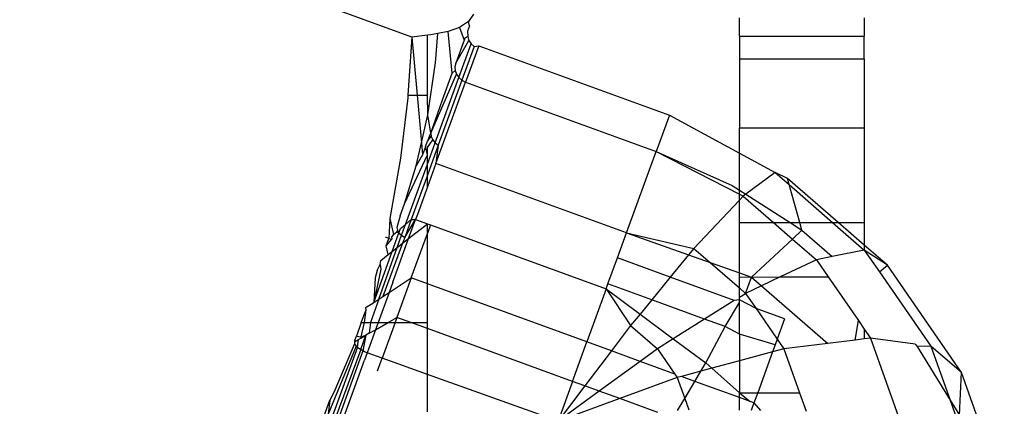
# Model space of a CAD drawing. Units: metres. Extents: x -13.9 to 10.4, y -7.1 to 16.3.
# Drawn here: x -4.7 to -4.7, y -4.5 to -4.5 of the extents above; entities that cross this region are included whole.
import ezdxf

# ---------------------------------------------------------------- set-up
doc = ezdxf.new("R2010")
doc.units = ezdxf.units.M

msp = doc.modelspace()

# ---------------------------------------------------------------- linework, layer by layer
for p, q in [((-4.734124, -4.514742), (-4.742024, -4.511867)), ((-4.733133, -4.514375), (-4.733214, -4.514493)), ((-4.733214, -4.514493), (-4.73336, -4.514587)), ((-4.733201, -4.514561), (-4.733214, -4.514493)), ((-4.728866, -4.51473), (-4.728866, -4.514436)), ((-4.726863, -4.514436), (-4.726863, -4.51473)), ((-4.733875, -4.514715), (-4.734124, -4.514742)), ((-4.733822, -4.514709), (-4.733875, -4.514715)), ((-4.733875, -4.515675), (-4.733875, -4.514715)), ((-4.733708, -4.514687), (-4.733822, -4.514709)), ((-4.733746, -4.515156), (-4.733708, -4.514687)), ((-4.733543, -4.514651), (-4.733708, -4.514687)), ((-4.73336, -4.514587), (-4.733543, -4.514651)), ((-4.733479, -4.515324), (-4.733543, -4.514651)), ((-4.73336, -4.514587), (-4.733284, -4.51479)), ((-4.733201, -4.514561), (-4.733232, -4.514648)), ((-4.733232, -4.514648), (-4.733228, -4.514734)), ((-4.734124, -4.514742), (-4.734188, -4.515675)), ((-4.734124, -4.514742), (-4.734041, -4.515675)), ((-4.733284, -4.51479), (-4.733419, -4.515161)), ((-4.733419, -4.515161), (-4.733208, -4.514796)), ((-4.73337, -4.515392), (-4.733173, -4.514851)), ((-4.733274, -4.514763), (-4.733284, -4.51479)), ((-4.733228, -4.514734), (-4.733274, -4.514763)), ((-4.733228, -4.514734), (-4.733208, -4.514796)), ((-4.733208, -4.514796), (-4.733173, -4.514851)), ((-4.733173, -4.514851), (-4.733125, -4.514895)), ((-4.728866, -4.51473), (-4.726863, -4.51473)), ((-4.728866, -4.51473), (-4.728866, -4.515091)), ((-4.726863, -4.515091), (-4.726863, -4.51473)), ((-4.733125, -4.514895), (-4.733321, -4.515434)), ((-4.733051, -4.514882), (-4.733263, -4.515464)), ((-4.733125, -4.514895), (-4.733051, -4.514882)), ((-4.733051, -4.514882), (-4.729991, -4.515995)), ((-4.73387, -4.515989), (-4.733746, -4.515156)), ((-4.733419, -4.515161), (-4.733432, -4.51522)), ((-4.728866, -4.515091), (-4.726863, -4.515091)), ((-4.728866, -4.515091), (-4.728866, -4.516196)), ((-4.726863, -4.515091), (-4.726863, -4.516196)), ((-4.733819, -4.516286), (-4.733406, -4.51534)), ((-4.733632, -4.515747), (-4.733479, -4.515324)), ((-4.733479, -4.515324), (-4.733427, -4.515281)), ((-4.733432, -4.51522), (-4.733427, -4.515281)), ((-4.733427, -4.515281), (-4.733406, -4.51534)), ((-4.733406, -4.51534), (-4.73337, -4.515392)), ((-4.733751, -4.516439), (-4.73337, -4.515392)), ((-4.733738, -4.51677), (-4.733263, -4.515464)), ((-4.733321, -4.515434), (-4.733701, -4.516478)), ((-4.73337, -4.515392), (-4.733321, -4.515434)), ((-4.733321, -4.515434), (-4.733263, -4.515464)), ((-4.733263, -4.515464), (-4.730203, -4.516578)), ((-4.73419, -4.515717), (-4.734305, -4.516687)), ((-4.734188, -4.515675), (-4.73419, -4.515717)), ((-4.734188, -4.515675), (-4.734041, -4.515675)), ((-4.734041, -4.515675), (-4.733875, -4.515675)), ((-4.734041, -4.515675), (-4.733972, -4.516438)), ((-4.73387, -4.515989), (-4.733875, -4.515675)), ((-4.733819, -4.516286), (-4.733632, -4.515747)), ((-4.733972, -4.516438), (-4.73387, -4.515989)), ((-4.733819, -4.516286), (-4.73387, -4.515989)), ((-4.729991, -4.515995), (-4.730203, -4.516578)), ((-4.729991, -4.515995), (-4.728866, -4.516603)), ((-4.733843, -4.516326), (-4.733819, -4.516286)), ((-4.733819, -4.516286), (-4.733812, -4.516339)), ((-4.728866, -4.516196), (-4.726863, -4.516196)), ((-4.728866, -4.516603), (-4.728866, -4.516196)), ((-4.726863, -4.516196), (-4.726863, -4.517718)), ((-4.734057, -4.516808), (-4.733972, -4.516438)), ((-4.733972, -4.516438), (-4.733955, -4.516633)), ((-4.733908, -4.516505), (-4.733875, -4.516414)), ((-4.733843, -4.516326), (-4.733875, -4.516414)), ((-4.733875, -4.516414), (-4.733812, -4.516339)), ((-4.733875, -4.516512), (-4.733789, -4.516392)), ((-4.733875, -4.51678), (-4.733751, -4.516439)), ((-4.733812, -4.516339), (-4.733789, -4.516392)), ((-4.733789, -4.516392), (-4.733751, -4.516439)), ((-4.733751, -4.516439), (-4.733701, -4.516478)), ((-4.733908, -4.516505), (-4.733955, -4.516633)), ((-4.733875, -4.516629), (-4.733908, -4.516505)), ((-4.733701, -4.516478), (-4.733875, -4.516957)), ((-4.733875, -4.516629), (-4.733875, -4.516512)), ((-4.733701, -4.516478), (-4.733738, -4.51677)), ((-4.730679, -4.517884), (-4.730203, -4.516578)), ((-4.730203, -4.516578), (-4.728985, -4.517124)), ((-4.730203, -4.516578), (-4.728866, -4.517263)), ((-4.728866, -4.516603), (-4.728294, -4.516912)), ((-4.728866, -4.5172), (-4.728866, -4.516603)), ((-4.734305, -4.516687), (-4.734476, -4.51765)), ((-4.734241, -4.517419), (-4.733875, -4.516629)), ((-4.733955, -4.516633), (-4.734057, -4.516808)), ((-4.733875, -4.51678), (-4.733875, -4.516629)), ((-4.733738, -4.51677), (-4.733875, -4.517146)), ((-4.730679, -4.517884), (-4.733738, -4.51677)), ((-4.734241, -4.517419), (-4.734057, -4.516808)), ((-4.734227, -4.517746), (-4.733875, -4.51678)), ((-4.733875, -4.516957), (-4.733875, -4.51678)), ((-4.728294, -4.516912), (-4.728765, -4.517264)), ((-4.728095, -4.51701), (-4.728294, -4.516912)), ((-4.728294, -4.516912), (-4.728068, -4.517109)), ((-4.733875, -4.516957), (-4.734134, -4.517669)), ((-4.733875, -4.517146), (-4.733875, -4.516957)), ((-4.72728, -4.517718), (-4.728095, -4.51701)), ((-4.728068, -4.517109), (-4.728095, -4.51701)), ((-4.733875, -4.517146), (-4.734035, -4.517586)), ((-4.728985, -4.517124), (-4.728866, -4.5172)), ((-4.728866, -4.5172), (-4.728765, -4.517264)), ((-4.728866, -4.517263), (-4.728866, -4.5172)), ((-4.728068, -4.517109), (-4.72737, -4.517718)), ((-4.727897, -4.517718), (-4.728068, -4.517109)), ((-4.728866, -4.517358), (-4.729596, -4.518132)), ((-4.728866, -4.517263), (-4.728806, -4.517294)), ((-4.728866, -4.517358), (-4.728866, -4.517263)), ((-4.728806, -4.517294), (-4.728866, -4.517358)), ((-4.728866, -4.517718), (-4.728866, -4.517358)), ((-4.728765, -4.517264), (-4.728806, -4.517294)), ((-4.728806, -4.517294), (-4.728318, -4.517718)), ((-4.728765, -4.517264), (-4.728053, -4.517718)), ((-4.734311, -4.51761), (-4.734241, -4.517419)), ((-4.734476, -4.51765), (-4.734495, -4.517971)), ((-4.734476, -4.51765), (-4.734418, -4.517907)), ((-4.734311, -4.51761), (-4.734368, -4.517794)), ((-4.734239, -4.517956), (-4.734065, -4.517668)), ((-4.734134, -4.517669), (-4.734239, -4.517956)), ((-4.734227, -4.517746), (-4.734134, -4.517669)), ((-4.734176, -4.517973), (-4.734065, -4.517668)), ((-4.734134, -4.517669), (-4.734065, -4.517668)), ((-4.734035, -4.517586), (-4.734065, -4.517668)), ((-4.734065, -4.517668), (-4.733875, -4.517737)), ((-4.728866, -4.517718), (-4.728318, -4.517718)), ((-4.728866, -4.518523), (-4.728866, -4.517718)), ((-4.728318, -4.517718), (-4.728053, -4.517718)), ((-4.728318, -4.517718), (-4.728014, -4.517981)), ((-4.728053, -4.517718), (-4.727862, -4.51784)), ((-4.728053, -4.517718), (-4.727897, -4.517718)), ((-4.727862, -4.51784), (-4.727897, -4.517718)), ((-4.727897, -4.517718), (-4.72737, -4.517718)), ((-4.72737, -4.517718), (-4.726863, -4.518161)), ((-4.72737, -4.517718), (-4.72728, -4.517718)), ((-4.726863, -4.51808), (-4.72728, -4.517718)), ((-4.72728, -4.517718), (-4.726863, -4.517718)), ((-4.726863, -4.517718), (-4.726863, -4.51808)), ((-4.73444, -4.518179), (-4.734331, -4.51788)), ((-4.734418, -4.517907), (-4.734368, -4.517864)), ((-4.734368, -4.517794), (-4.734357, -4.517837)), ((-4.734357, -4.517837), (-4.734368, -4.517864)), ((-4.734368, -4.517864), (-4.734331, -4.51788)), ((-4.734357, -4.517837), (-4.734331, -4.51788)), ((-4.734331, -4.51788), (-4.734306, -4.517813)), ((-4.734331, -4.51788), (-4.73429, -4.517921)), ((-4.734306, -4.517813), (-4.734227, -4.517746)), ((-4.73429, -4.517921), (-4.734227, -4.517746)), ((-4.734176, -4.517973), (-4.733875, -4.517737)), ((-4.733875, -4.517737), (-4.733826, -4.517755)), ((-4.733875, -4.517891), (-4.733875, -4.517737)), ((-4.733826, -4.517755), (-4.733875, -4.517891)), ((-4.733826, -4.517755), (-4.731006, -4.518782)), ((-4.728014, -4.517981), (-4.727862, -4.51784)), ((-4.727862, -4.51784), (-4.727375, -4.518263)), ((-4.734495, -4.517971), (-4.73455, -4.51795)), ((-4.734538, -4.518089), (-4.734495, -4.517971)), ((-4.734538, -4.518089), (-4.734446, -4.517981)), ((-4.734495, -4.517971), (-4.734446, -4.517981)), ((-4.734418, -4.517907), (-4.734449, -4.517945)), ((-4.734449, -4.517945), (-4.734446, -4.517981)), ((-4.734431, -4.518672), (-4.734176, -4.517973)), ((-4.734361, -4.518117), (-4.73429, -4.517921)), ((-4.73429, -4.517921), (-4.734239, -4.517956)), ((-4.734239, -4.517956), (-4.734273, -4.518049)), ((-4.734273, -4.518049), (-4.734176, -4.517973)), ((-4.734135, -4.518605), (-4.733875, -4.517891)), ((-4.733875, -4.5187), (-4.733875, -4.517891)), ((-4.730825, -4.518285), (-4.730679, -4.517884)), ((-4.730679, -4.517884), (-4.729596, -4.518132)), ((-4.730679, -4.517884), (-4.729681, -4.518236)), ((-4.728671, -4.518592), (-4.728014, -4.517981)), ((-4.728014, -4.517981), (-4.727631, -4.518313)), ((-4.734737, -4.518997), (-4.73444, -4.518179)), ((-4.734656, -4.518944), (-4.734361, -4.518117)), ((-4.734273, -4.518049), (-4.73459, -4.518901)), ((-4.734506, -4.518231), (-4.734538, -4.518089)), ((-4.734506, -4.518231), (-4.73444, -4.518179)), ((-4.73444, -4.518179), (-4.734361, -4.518117)), ((-4.734361, -4.518117), (-4.734273, -4.518049)), ((-4.729596, -4.518132), (-4.729681, -4.518236)), ((-4.729596, -4.518132), (-4.729337, -4.518357)), ((-4.726863, -4.518161), (-4.727375, -4.518263)), ((-4.726491, -4.518402), (-4.726863, -4.51808)), ((-4.726863, -4.51808), (-4.726863, -4.518161)), ((-4.726491, -4.518402), (-4.726863, -4.518161)), ((-4.726863, -4.518161), (-4.726617, -4.518505)), ((-4.734631, -4.518387), (-4.734623, -4.518323)), ((-4.734623, -4.518323), (-4.734506, -4.518231)), ((-4.730976, -4.518701), (-4.730825, -4.518285)), ((-4.729976, -4.518594), (-4.730825, -4.518285)), ((-4.729681, -4.518236), (-4.729976, -4.518594)), ((-4.729681, -4.518236), (-4.729337, -4.518357)), ((-4.727631, -4.518313), (-4.728212, -4.518589)), ((-4.727375, -4.518263), (-4.727631, -4.518313)), ((-4.727631, -4.518313), (-4.727441, -4.518589)), ((-4.734621, -4.518464), (-4.734737, -4.518997)), ((-4.734682, -4.518485), (-4.734711, -4.518605)), ((-4.734682, -4.518485), (-4.734631, -4.518387)), ((-4.734631, -4.518387), (-4.734621, -4.518464)), ((-4.729337, -4.518357), (-4.728866, -4.518766)), ((-4.729337, -4.518357), (-4.728866, -4.518523)), ((-4.726617, -4.518505), (-4.726491, -4.518402)), ((-4.726617, -4.518505), (-4.725791, -4.5197)), ((-4.725303, -4.52012), (-4.726491, -4.518402)), ((-4.734711, -4.518605), (-4.734737, -4.518997)), ((-4.734491, -4.518837), (-4.734135, -4.518605)), ((-4.734135, -4.518605), (-4.734365, -4.519238)), ((-4.733875, -4.5187), (-4.734135, -4.518605)), ((-4.729976, -4.518594), (-4.730274, -4.518956)), ((-4.72895, -4.518968), (-4.729976, -4.518594)), ((-4.728866, -4.518589), (-4.728866, -4.518523)), ((-4.728866, -4.518523), (-4.728671, -4.518592)), ((-4.728866, -4.518589), (-4.728671, -4.518592)), ((-4.728866, -4.518766), (-4.728866, -4.518589)), ((-4.728766, -4.518853), (-4.728671, -4.518592)), ((-4.728671, -4.518592), (-4.728212, -4.518589)), ((-4.728671, -4.518592), (-4.72851, -4.518731)), ((-4.728212, -4.518589), (-4.72851, -4.518731)), ((-4.728212, -4.518589), (-4.727441, -4.518589)), ((-4.727441, -4.518589), (-4.726956, -4.51929)), ((-4.734431, -4.518672), (-4.734491, -4.518837)), ((-4.733875, -4.519319), (-4.733875, -4.5187)), ((-4.731315, -4.519632), (-4.733875, -4.5187)), ((-4.731006, -4.518782), (-4.731315, -4.519632)), ((-4.731006, -4.518782), (-4.730976, -4.518701)), ((-4.731006, -4.518782), (-4.730612, -4.519368)), ((-4.731006, -4.518782), (-4.730462, -4.519185)), ((-4.730274, -4.518956), (-4.730976, -4.518701)), ((-4.728866, -4.518916), (-4.728866, -4.518766)), ((-4.728866, -4.518766), (-4.728766, -4.518853)), ((-4.72851, -4.518731), (-4.728766, -4.518853)), ((-4.72851, -4.518731), (-4.727446, -4.519655)), ((-4.734656, -4.518944), (-4.73479, -4.519319)), ((-4.734737, -4.518997), (-4.734656, -4.518944)), ((-4.734491, -4.518837), (-4.734666, -4.519319)), ((-4.734656, -4.518944), (-4.73459, -4.518901)), ((-4.73459, -4.518901), (-4.734491, -4.518837)), ((-4.730274, -4.518956), (-4.730462, -4.519185)), ((-4.729424, -4.519265), (-4.730274, -4.518956)), ((-4.72895, -4.518968), (-4.729424, -4.519265)), ((-4.728866, -4.518957), (-4.72895, -4.518968)), ((-4.728866, -4.518916), (-4.728766, -4.518853)), ((-4.728866, -4.518957), (-4.728866, -4.518916)), ((-4.728866, -4.518998), (-4.728866, -4.518957)), ((-4.728598, -4.519096), (-4.728866, -4.518957)), ((-4.728766, -4.518853), (-4.728598, -4.519096)), ((-4.734941, -4.519319), (-4.73486, -4.519119)), ((-4.734885, -4.519319), (-4.73486, -4.519119)), ((-4.734865, -4.51908), (-4.734813, -4.519046)), ((-4.734865, -4.51908), (-4.73484, -4.519064)), ((-4.73486, -4.519119), (-4.734865, -4.51908)), ((-4.73484, -4.519064), (-4.73478, -4.519025)), ((-4.73484, -4.519064), (-4.734813, -4.519046)), ((-4.734813, -4.519046), (-4.73478, -4.519025)), ((-4.73478, -4.519025), (-4.734737, -4.518997)), ((-4.729095, -4.519385), (-4.728866, -4.518998)), ((-4.728866, -4.519507), (-4.728866, -4.518998)), ((-4.728598, -4.519096), (-4.72826, -4.519585)), ((-4.728142, -4.519262), (-4.728598, -4.519096)), ((-4.734506, -4.519319), (-4.734365, -4.519238)), ((-4.734365, -4.519238), (-4.734395, -4.519319)), ((-4.734143, -4.519319), (-4.734365, -4.519238)), ((-4.730462, -4.519185), (-4.730612, -4.519368)), ((-4.730462, -4.519185), (-4.729927, -4.519581)), ((-4.729424, -4.519265), (-4.729927, -4.519581)), ((-4.729095, -4.519385), (-4.729424, -4.519265)), ((-4.728142, -4.519262), (-4.72826, -4.519585)), ((-4.727006, -4.519601), (-4.726956, -4.51929)), ((-4.726956, -4.51929), (-4.726863, -4.519425)), ((-4.734941, -4.519319), (-4.735012, -4.519539)), ((-4.734941, -4.519319), (-4.734885, -4.519319)), ((-4.734937, -4.519547), (-4.734885, -4.519319)), ((-4.734885, -4.519319), (-4.73479, -4.519319)), ((-4.73479, -4.519319), (-4.73481, -4.519493)), ((-4.73481, -4.519493), (-4.734709, -4.519435)), ((-4.734709, -4.519435), (-4.7348, -4.519688)), ((-4.73479, -4.519319), (-4.734666, -4.519319)), ((-4.734666, -4.519319), (-4.734709, -4.519435)), ((-4.734709, -4.519435), (-4.734506, -4.519319)), ((-4.734666, -4.519319), (-4.734506, -4.519319)), ((-4.734395, -4.519319), (-4.734603, -4.51989)), ((-4.734506, -4.519319), (-4.734395, -4.519319)), ((-4.734395, -4.519319), (-4.734143, -4.519319)), ((-4.734143, -4.519319), (-4.733875, -4.519319)), ((-4.733875, -4.519416), (-4.734143, -4.519319)), ((-4.733875, -4.519416), (-4.733875, -4.519319)), ((-4.733875, -4.520151), (-4.733875, -4.519416)), ((-4.731545, -4.520264), (-4.733875, -4.519416)), ((-4.730612, -4.519368), (-4.730921, -4.519775)), ((-4.730612, -4.519368), (-4.730182, -4.519741)), ((-4.729406, -4.519967), (-4.729095, -4.519385)), ((-4.728866, -4.519507), (-4.729095, -4.519385)), ((-4.726863, -4.519425), (-4.726762, -4.519571)), ((-4.726863, -4.519425), (-4.726863, -4.519583)), ((-4.735045, -4.519629), (-4.734982, -4.519592)), ((-4.735038, -4.519601), (-4.735045, -4.519629)), ((-4.735038, -4.519601), (-4.735012, -4.519539)), ((-4.735012, -4.519539), (-4.734937, -4.519547)), ((-4.734999, -4.519717), (-4.734982, -4.519592)), ((-4.734982, -4.519592), (-4.734946, -4.519572)), ((-4.734946, -4.519755), (-4.734863, -4.519524)), ((-4.734946, -4.519572), (-4.734863, -4.519524)), ((-4.734946, -4.519572), (-4.734937, -4.519547)), ((-4.734937, -4.519547), (-4.734863, -4.519524)), ((-4.734863, -4.519524), (-4.734914, -4.519773)), ((-4.73481, -4.519493), (-4.734863, -4.519524)), ((-4.729927, -4.519581), (-4.730182, -4.519741)), ((-4.729927, -4.519581), (-4.729406, -4.519967)), ((-4.728293, -4.519677), (-4.728866, -4.519507)), ((-4.728866, -4.519507), (-4.728866, -4.519934)), ((-4.72826, -4.519585), (-4.728293, -4.519677)), ((-4.72826, -4.519585), (-4.728151, -4.519742)), ((-4.727006, -4.519601), (-4.727446, -4.519655)), ((-4.726863, -4.519583), (-4.727006, -4.519601)), ((-4.726762, -4.519571), (-4.726863, -4.519583)), ((-4.726762, -4.519571), (-4.726257, -4.520981)), ((-4.726044, -4.519666), (-4.726762, -4.519571)), ((-4.735019, -4.519698), (-4.735467, -4.520789)), ((-4.734999, -4.519717), (-4.735426, -4.520889)), ((-4.735044, -4.519661), (-4.735379, -4.520441)), ((-4.734946, -4.519755), (-4.735359, -4.520873)), ((-4.734914, -4.519773), (-4.735302, -4.520859)), ((-4.735045, -4.519629), (-4.735044, -4.519661)), ((-4.735044, -4.519661), (-4.734999, -4.519717)), ((-4.735044, -4.519661), (-4.735019, -4.519698)), ((-4.734999, -4.519717), (-4.735019, -4.519698)), ((-4.734975, -4.519737), (-4.734999, -4.519717)), ((-4.734999, -4.519717), (-4.734946, -4.519755)), ((-4.734946, -4.519755), (-4.734975, -4.519737)), ((-4.734914, -4.519773), (-4.734946, -4.519755)), ((-4.734883, -4.519788), (-4.734914, -4.519773)), ((-4.7348, -4.519688), (-4.734843, -4.519804)), ((-4.731545, -4.520264), (-4.731315, -4.519632)), ((-4.730921, -4.519775), (-4.731347, -4.520336)), ((-4.730921, -4.519775), (-4.731315, -4.519632)), ((-4.730459, -4.519943), (-4.730921, -4.519775)), ((-4.730182, -4.519741), (-4.730459, -4.519943)), ((-4.730182, -4.519741), (-4.729902, -4.520146)), ((-4.728293, -4.519677), (-4.728335, -4.519791)), ((-4.728151, -4.519742), (-4.728335, -4.519791)), ((-4.727446, -4.519655), (-4.728151, -4.519742)), ((-4.728151, -4.519742), (-4.727899, -4.520447)), ((-4.726044, -4.519666), (-4.726014, -4.519702)), ((-4.725791, -4.5197), (-4.726014, -4.519702)), ((-4.726014, -4.519702), (-4.725481, -4.520564)), ((-4.725303, -4.52012), (-4.725791, -4.5197)), ((-4.725791, -4.5197), (-4.725481, -4.520564)), ((-4.735219, -4.520839), (-4.734885, -4.519921)), ((-4.734843, -4.519804), (-4.734885, -4.519921)), ((-4.734843, -4.519804), (-4.734883, -4.519788)), ((-4.734603, -4.51989), (-4.734843, -4.519804)), ((-4.734676, -4.520092), (-4.734603, -4.51989)), ((-4.733875, -4.520151), (-4.734603, -4.51989)), ((-4.728866, -4.519934), (-4.729308, -4.520052)), ((-4.728335, -4.519791), (-4.728866, -4.519934)), ((-4.728866, -4.519934), (-4.728866, -4.520447)), ((-4.728335, -4.519791), (-4.728573, -4.520447)), ((-4.730459, -4.519943), (-4.731115, -4.520421)), ((-4.729902, -4.520146), (-4.730459, -4.519943)), ((-4.729484, -4.520099), (-4.729406, -4.519967)), ((-4.729308, -4.520052), (-4.729484, -4.520099)), ((-4.729406, -4.519967), (-4.729308, -4.520052)), ((-4.729308, -4.520052), (-4.728866, -4.520447)), ((-4.731778, -4.520904), (-4.733875, -4.520151)), ((-4.733875, -4.52075), (-4.733875, -4.520151)), ((-4.729864, -4.520201), (-4.730787, -4.52054)), ((-4.729902, -4.520146), (-4.729864, -4.520201)), ((-4.729798, -4.520184), (-4.729864, -4.520201)), ((-4.729864, -4.520201), (-4.729743, -4.520539)), ((-4.729484, -4.520099), (-4.729798, -4.520184)), ((-4.72958, -4.520263), (-4.729798, -4.520184)), ((-4.72958, -4.520263), (-4.729484, -4.520099)), ((-4.725334, -4.520803), (-4.725303, -4.52012)), ((-4.724614, -4.522047), (-4.725303, -4.52012)), ((-4.731545, -4.520264), (-4.731778, -4.520904)), ((-4.731347, -4.520336), (-4.731778, -4.520904)), ((-4.731347, -4.520336), (-4.731545, -4.520264)), ((-4.731115, -4.520421), (-4.731347, -4.520336)), ((-4.729743, -4.520539), (-4.72958, -4.520263)), ((-4.728866, -4.520523), (-4.72958, -4.520263)), ((-4.73553, -4.520815), (-4.735439, -4.520563)), ((-4.735439, -4.520563), (-4.735467, -4.520789)), ((-4.735379, -4.520441), (-4.735439, -4.520563)), ((-4.731115, -4.520421), (-4.731778, -4.520904)), ((-4.730787, -4.52054), (-4.731778, -4.520904)), ((-4.730787, -4.52054), (-4.731115, -4.520421)), ((-4.730178, -4.520762), (-4.730787, -4.52054)), ((-4.729858, -4.520733), (-4.729743, -4.520539)), ((-4.729743, -4.520539), (-4.729679, -4.520718)), ((-4.728866, -4.520447), (-4.728573, -4.520447)), ((-4.728866, -4.520523), (-4.728866, -4.520447)), ((-4.728866, -4.520447), (-4.728692, -4.520586)), ((-4.728866, -4.520727), (-4.728866, -4.520523)), ((-4.728692, -4.520586), (-4.728866, -4.520523)), ((-4.728573, -4.520447), (-4.728632, -4.520608)), ((-4.728573, -4.520447), (-4.727899, -4.520447)), ((-4.727899, -4.520447), (-4.727794, -4.520739)), ((-4.725481, -4.520564), (-4.725334, -4.520803)), ((-4.725481, -4.520564), (-4.725373, -4.520867)), ((-4.728632, -4.520608), (-4.728692, -4.520586)), ((-4.728632, -4.520608), (-4.728676, -4.520729)), ((-4.728632, -4.520608), (-4.728526, -4.520731))]:
    msp.add_line(p, q)

doc.saveas('drawing.dxf')
